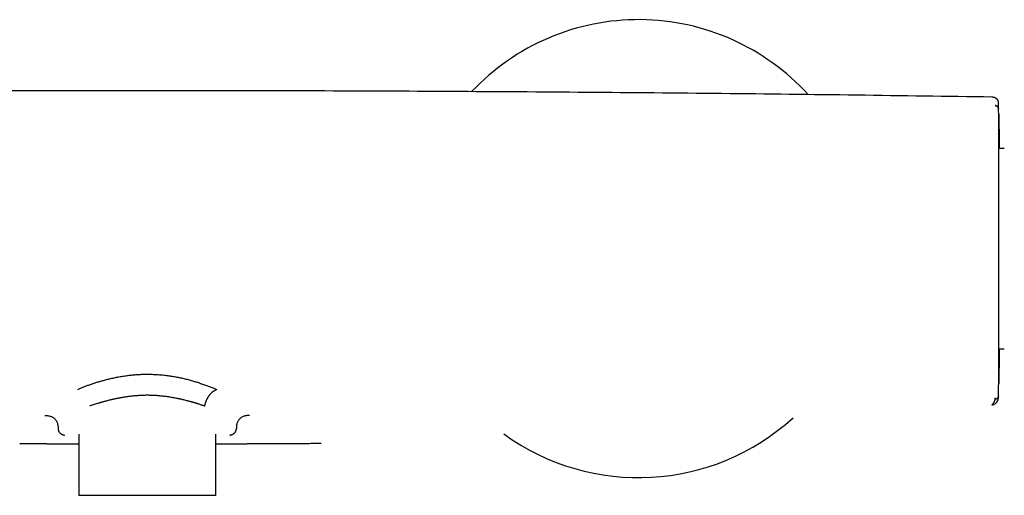
# Model space of a CAD drawing. Units: millimetres. Extents: x 8 to 759, y 12 to 384.
# Drawn here: x 323 to 473, y 311 to 384 of the extents above; entities that cross this region are included whole.
import ezdxf

# ---------------------------------------------------------------- set-up
doc = ezdxf.new("R2010")
doc.units = ezdxf.units.MM

msp = doc.modelspace()

# ---------------------------------------------------------------- linework, layer by layer
at = {"color": 7, "linetype": 'Continuous', "lineweight": 30}
for p, q in [((471.92, 371.29), (471.92, 371.28)), ((472.81, 364.28), (471.99, 364.28)), ((472, 333.68), (472.81, 333.68)), ((471.92, 326.67), (471.92, 326.7)), ((471.92, 326.48), (471.92, 326.48)), ((329.24, 320.37), (329.37, 320.5)), ((331.51, 320.61), (331.51, 311.27)), ((352.43, 311.27), (352.43, 320.61)), ((354.58, 320.5), (354.71, 320.37)), ((361.44, 319.19), (361.44, 319.18)), ((352.43, 311.27), (331.51, 311.27))]:
    msp.add_line(p, q, dxfattribs=at)
at = {"color": 7, "linetype": 'Continuous', "lineweight": 30, "flags": 128}
msp.add_lwpolyline([(471.9, 326.05), (471.9, 326.06), (471.91, 326.07), (471.91, 326.07), (471.91, 326.08), (471.91, 326.08), (471.91, 326.09), (471.91, 326.09), (471.91, 326.09), (471.91, 326.09), (471.91, 326.1), (471.91, 326.1), (471.91, 326.11), (471.91, 326.12), (471.91, 326.12), (471.91, 326.13), (471.91, 326.13), (471.91, 326.13), (471.91, 326.13), (471.91, 326.13), (471.91, 326.13), (471.91, 326.13), (471.91, 326.13), (471.91, 326.13), (471.91, 326.13), (471.91, 326.13), (471.91, 326.13), (471.91, 326.13), (471.91, 326.13), (471.91, 326.13), (471.91, 326.13), (471.91, 326.13), (471.91, 326.13), (471.91, 326.13), (471.91, 326.13), (471.91, 326.14), (471.91, 326.14), (471.91, 326.14), (471.91, 326.14), (471.91, 326.14), (471.91, 326.15), (471.91, 326.15), (471.91, 326.18), (471.91, 326.21), (471.91, 326.25), (471.91, 326.31), (471.92, 326.38), (471.92, 326.39), (471.92, 326.4), (471.92, 326.41), (471.92, 326.42), (471.92, 326.43), (471.92, 326.43), (471.92, 326.44), (471.92, 326.44), (471.92, 326.45), (471.92, 326.45), (471.92, 326.45), (471.92, 326.45), (471.92, 326.46), (471.92, 326.46), (471.92, 326.46), (471.92, 326.46), (471.92, 326.46), (471.92, 326.46), (471.92, 326.46), (471.92, 326.46), (471.92, 326.46), (471.92, 326.46), (471.92, 326.46), (471.92, 326.46), (471.92, 326.46), (471.92, 326.46), (471.92, 326.46), (471.92, 326.46)], dxfattribs=at)
at = {"color": 7, "linetype": 'Continuous', "lineweight": 30}
for centre, radius, start, end in [((416.97, 348.98), 35, 42.2694, 136.7129), ((-527.83, 348.98), 1000, 1.17982, 1.27799), ((-527.83, 348.98), 1000, 358.7235, 358.82018), ((416.97, 348.98), 35, 234.0183, 312.4206)]:
    msp.add_arc(centre, radius, start, end, dxfattribs=at)
for points, knots in [([(470.92, 372.14), (464.04, 372.24), (450.29, 372.44), (429.66, 372.68), (409.03, 372.87), (388.39, 373), (367.76, 373.09), (347.13, 373.13), (327.07, 373.12), (307.58, 373.06), (288.67, 372.96), (269.76, 372.82), (250.85, 372.64), (231.94, 372.42), (219.33, 372.24), (213.03, 372.14)], [0, 0, 0, 0, 0.080001, 0.160002, 0.240002, 0.320002, 0.400002, 0.480002, 0.560002, 0.633335, 0.706668, 0.780001, 0.853334, 0.926667, 1, 1, 1, 1]), ([(471.27, 372.07), (471.24, 372.08), (471.17, 372.11), (471.05, 372.14), (470.96, 372.14), (470.92, 372.14)], [0, 0, 0, 0, 0.264275, 0.628933, 1, 1, 1, 1]), ([(471.92, 371.38), (471.92, 371.38), (471.92, 371.39), (471.92, 371.41), (471.92, 371.43), (471.91, 371.44), (471.91, 371.46), (471.91, 371.47), (471.91, 371.49), (471.9, 371.5), (471.9, 371.51), (471.9, 371.52), (471.9, 371.53), (471.89, 371.54), (471.89, 371.54), (471.89, 371.55), (471.89, 371.55), (471.89, 371.55), (471.89, 371.55), (471.89, 371.55), (471.89, 371.56), (471.89, 371.56), (471.89, 371.56), (471.88, 371.56), (471.88, 371.58), (471.87, 371.6), (471.86, 371.62), (471.85, 371.64), (471.84, 371.66), (471.83, 371.68), (471.82, 371.69), (471.81, 371.7), (471.8, 371.72), (471.8, 371.73), (471.79, 371.74), (471.78, 371.74), (471.78, 371.75), (471.77, 371.76), (471.77, 371.76), (471.76, 371.77), (471.76, 371.77), (471.75, 371.78), (471.75, 371.79), (471.74, 371.79), (471.74, 371.79), (471.74, 371.8), (471.73, 371.8), (471.73, 371.8), (471.73, 371.8), (471.73, 371.81), (471.72, 371.81), (471.72, 371.81), (471.72, 371.81), (471.72, 371.82), (471.71, 371.82), (471.71, 371.82), (471.7, 371.83), (471.7, 371.83), (471.69, 371.84), (471.69, 371.84), (471.68, 371.85), (471.68, 371.85), (471.67, 371.86), (471.66, 371.86), (471.66, 371.87), (471.65, 371.88), (471.64, 371.88), (471.63, 371.89), (471.62, 371.89), (471.61, 371.9), (471.6, 371.91), (471.59, 371.91), (471.58, 371.92), (471.57, 371.93), (471.57, 371.93), (471.56, 371.94), (471.55, 371.94), (471.54, 371.95), (471.54, 371.95), (471.52, 371.96), (471.51, 371.96), (471.5, 371.97), (471.48, 371.98), (471.48, 371.98), (471.47, 371.98), (471.46, 371.99), (471.46, 371.99), (471.45, 371.99), (471.45, 372), (471.44, 372), (471.44, 372), (471.43, 372.01), (471.42, 372.01), (471.41, 372.01), (471.4, 372.02), (471.4, 372.02), (471.39, 372.03), (471.38, 372.03), (471.37, 372.03), (471.36, 372.04), (471.36, 372.04), (471.35, 372.04), (471.35, 372.04), (471.35, 372.04), (471.34, 372.04), (471.34, 372.05), (471.33, 372.05), (471.33, 372.05), (471.32, 372.05), (471.32, 372.05), (471.31, 372.06), (471.31, 372.06), (471.3, 372.06), (471.29, 372.07), (471.28, 372.07), (471.28, 372.07), (471.27, 372.07), (471.27, 372.07)], [0, 0, 0, 0, 0.007636, 0.014861, 0.021673, 0.028074, 0.034062, 0.039637, 0.045678, 0.051146, 0.05604, 0.060361, 0.063791, 0.066746, 0.069227, 0.071233, 0.072765, 0.073718, 0.074306, 0.074694, 0.075081, 0.075468, 0.076986, 0.079683, 0.084462, 0.100441, 0.115845, 0.130676, 0.144932, 0.158613, 0.171632, 0.184794, 0.19816, 0.211728, 0.219572, 0.227483, 0.23546, 0.243503, 0.251495, 0.25907, 0.2662, 0.27353, 0.280322, 0.286576, 0.292291, 0.297469, 0.301253, 0.304686, 0.307789, 0.31104, 0.314649, 0.318616, 0.323752, 0.329385, 0.335516, 0.342145, 0.349422, 0.357217, 0.36553, 0.374361, 0.38371, 0.393578, 0.403963, 0.416729, 0.429707, 0.442586, 0.455366, 0.468047, 0.480628, 0.495329, 0.509893, 0.524309, 0.538353, 0.550939, 0.563127, 0.574916, 0.586307, 0.5973, 0.607895, 0.61817, 0.646096, 0.673611, 0.684502, 0.695254, 0.705617, 0.715566, 0.725103, 0.734067, 0.742634, 0.750802, 0.758665, 0.770377, 0.782282, 0.794377, 0.806665, 0.819201, 0.832209, 0.845713, 0.855908, 0.866368, 0.877093, 0.881572, 0.886472, 0.891794, 0.897538, 0.903704, 0.910291, 0.917299, 0.92473, 0.932582, 0.940856, 0.949551, 0.958668, 0.969955, 0.981827, 0.994285, 1, 1, 1, 1]), ([(471.92, 371.29), (471.92, 371.3), (471.92, 371.3), (471.92, 371.31), (471.92, 371.32), (471.92, 371.33), (471.92, 371.34), (471.92, 371.35), (471.92, 371.35), (471.92, 371.36), (471.92, 371.36), (471.92, 371.37), (471.92, 371.37), (471.92, 371.37), (471.92, 371.37), (471.92, 371.38), (471.92, 371.38), (471.92, 371.38), (471.92, 371.38)], [0, 0, 0, 0, 0.048031, 0.098027, 0.149988, 0.203914, 0.259805, 0.316613, 0.375317, 0.435919, 0.498418, 0.564149, 0.631855, 0.701536, 0.773192, 0.846822, 0.922425, 1, 1, 1, 1]), ([(471.92, 371.37), (471.92, 371.37), (471.92, 371.38), (471.92, 371.38), (471.92, 371.38)], [0, 0, 0, 0, 0.805638, 1, 1, 1, 1]), ([(471.92, 370.36), (471.92, 370.36), (471.92, 370.36), (471.92, 370.36), (471.92, 370.36), (471.92, 370.36), (471.92, 370.36), (471.92, 370.36), (471.92, 370.36), (471.92, 370.37), (471.92, 370.39), (471.92, 370.42), (471.92, 370.48), (471.92, 370.57), (471.92, 370.66), (471.92, 370.74), (471.92, 370.82), (471.92, 370.89), (471.92, 370.95), (471.92, 371), (471.92, 371.04), (471.92, 371.07), (471.92, 371.1), (471.92, 371.12), (471.92, 371.15), (471.92, 371.17), (471.92, 371.2), (471.92, 371.23), (471.92, 371.26), (471.92, 371.27), (471.92, 371.28)], [0, 0, 0, 0, 0.000026, 0.000064, 0.000179, 0.000565, 0.001967, 0.002997, 0.00393, 0.007855, 0.015704, 0.031394, 0.062749, 0.125373, 0.187456, 0.250374, 0.311107, 0.372944, 0.435903, 0.500004, 0.535951, 0.572594, 0.609936, 0.647979, 0.686727, 0.726181, 0.766344, 0.841823, 0.919705, 1, 1, 1, 1]), ([(471.41, 370.84), (471.43, 370.84), (471.48, 370.84), (471.54, 370.83), (471.6, 370.81), (471.65, 370.79), (471.67, 370.77), (471.67, 370.77)], [0, 0, 0, 0, 0.224295, 0.457836, 0.699343, 0.947197, 1, 1, 1, 1]), ([(471.92, 370.36), (471.92, 370.38), (471.92, 370.42), (471.9, 370.49), (471.88, 370.56), (471.84, 370.62), (471.79, 370.68), (471.74, 370.73), (471.68, 370.77), (471.61, 370.8), (471.55, 370.83), (471.48, 370.84), (471.43, 370.84), (471.41, 370.84)], [0, 0, 0, 0, 0.086603, 0.177136, 0.270948, 0.367207, 0.464934, 0.563053, 0.654946, 0.745323, 0.833385, 0.918455, 1, 1, 1, 1]), ([(471.92, 370.42), (471.92, 370.42), (471.92, 370.4), (471.92, 370.38), (471.92, 370.36)], [0, 0, 0, 0, 0.069301, 1, 1, 1, 1]), ([(471.96, 369.57), (471.96, 369.57), (471.96, 369.56), (471.96, 369.55), (471.96, 369.52), (471.96, 369.49), (471.96, 369.44), (471.96, 369.39), (471.96, 369.33), (471.97, 369.26), (471.97, 369.18), (471.97, 369.09), (471.97, 369), (471.97, 368.89), (471.98, 368.77), (471.98, 368.64), (471.98, 368.5), (471.98, 368.35), (471.99, 368.2), (471.99, 368.04), (471.99, 367.88), (472, 367.7), (472, 367.52), (472, 367.33), (472.01, 367.13), (472.01, 366.91), (472.02, 366.68), (472.02, 366.45), (472.02, 366.21), (472.03, 365.96), (472.03, 365.71), (472.04, 365.46), (472.04, 365.2), (472.04, 364.93), (472.05, 364.65), (472.05, 364.43), (472.05, 364.3), (472.05, 364.28)], [0, 0, 0, 0, 0.0300756, 0.0601002, 0.0900882, 0.1200543, 0.1500132, 0.1799796, 0.2082537, 0.2365598, 0.2649102, 0.2933169, 0.3217921, 0.3517701, 0.3816771, 0.4115273, 0.4413349, 0.4711143, 0.5008798, 0.5289446, 0.5570218, 0.5851236, 0.6132618, 0.6414484, 0.6712403, 0.7010049, 0.7307567, 0.7605102, 0.7902799, 0.8200803, 0.8482189, 0.8764096, 0.9046643, 0.932995, 0.9614134, 0.9915328, 1, 1, 1, 1]), ([(471.96, 328.39), (471.96, 328.39), (471.96, 328.39), (471.96, 328.4), (471.96, 328.43), (471.96, 328.46), (471.96, 328.51), (471.96, 328.57), (471.96, 328.64), (471.96, 328.69), (471.96, 328.73), (471.96, 328.74), (471.96, 328.75), (471.96, 328.76), (471.96, 328.77), (471.96, 328.81), (471.96, 328.89), (471.96, 329.01), (471.96, 329.14), (471.96, 329.28), (471.96, 329.43), (471.96, 329.56), (471.96, 329.69), (471.96, 329.84), (471.96, 329.98), (471.96, 330.08), (471.96, 330.12), (471.96, 330.13), (471.96, 330.14), (471.96, 330.15), (471.96, 330.16), (471.96, 330.23), (471.96, 330.36), (471.96, 330.55), (471.96, 330.75), (471.96, 330.95), (471.96, 331.18), (471.96, 331.42), (471.96, 331.61), (471.96, 331.73), (471.96, 331.79), (471.96, 331.85), (471.96, 331.92), (471.96, 331.99), (471.96, 332.06), (471.96, 332.2), (471.96, 332.43), (471.96, 332.73), (471.96, 333.05), (471.96, 333.38), (471.96, 333.72), (471.96, 334.06), (471.96, 334.42), (471.96, 334.78), (471.96, 335.14), (471.96, 335.52), (471.96, 335.91), (471.96, 336.3), (471.96, 336.7), (471.96, 337.11), (471.96, 337.52), (471.96, 337.95), (471.96, 338.38), (471.96, 338.81), (471.96, 339.26), (471.96, 339.71), (471.96, 340.17), (471.96, 340.63), (471.96, 341.1), (471.96, 341.57), (471.96, 342.05), (471.96, 342.53), (471.96, 343.01), (471.96, 343.49), (471.96, 343.98), (471.96, 344.46), (471.96, 344.95), (471.96, 345.44), (471.96, 345.93), (471.96, 346.43), (471.96, 346.92), (471.96, 347.39), (471.96, 347.85), (471.96, 348.17), (471.96, 348.38), (471.96, 348.48), (471.96, 348.57), (471.96, 348.67), (471.96, 348.77), (471.96, 348.87), (471.96, 349.08), (471.96, 349.42), (471.96, 349.87), (471.96, 350.33), (471.96, 350.78), (471.96, 351.24), (471.96, 351.67), (471.96, 352.09), (471.96, 352.48), (471.96, 352.79), (471.96, 353), (471.96, 353.11), (471.96, 353.23), (471.96, 353.33), (471.96, 353.44), (471.96, 353.54), (471.96, 353.63), (471.96, 353.85), (471.96, 354.18), (471.96, 354.62), (471.96, 355.06), (471.96, 355.47), (471.96, 355.87), (471.96, 356.15), (471.96, 356.33), (471.96, 356.41), (471.96, 356.5), (471.96, 356.58), (471.96, 356.66), (471.96, 356.75), (471.96, 356.96), (471.96, 357.3), (471.96, 357.76), (471.96, 358.22), (471.96, 358.67), (471.96, 359.11), (471.96, 359.55), (471.96, 359.97), (471.96, 360.39), (471.96, 360.81), (471.96, 361.22), (471.96, 361.62), (471.96, 362.02), (471.96, 362.41), (471.96, 362.79), (471.96, 363.16), (471.96, 363.53), (471.96, 363.88), (471.96, 364.23), (471.96, 364.56), (471.96, 364.89), (471.96, 365.21), (471.96, 365.51), (471.96, 365.8), (471.96, 366.09), (471.96, 366.36), (471.96, 366.62), (471.96, 366.88), (471.96, 367.12), (471.96, 367.36), (471.96, 367.58), (471.96, 367.79), (471.96, 367.99), (471.96, 368.18), (471.96, 368.36), (471.96, 368.52), (471.96, 368.67), (471.96, 368.82), (471.96, 368.94), (471.96, 369.06), (471.96, 369.16), (471.96, 369.26), (471.96, 369.34), (471.96, 369.41), (471.96, 369.47), (471.96, 369.51), (471.96, 369.54), (471.96, 369.56), (471.96, 369.57), (471.96, 369.57)], [0, 0, 0, 0, 0.006997, 0.013988, 0.020975, 0.027963, 0.034954, 0.042652, 0.050364, 0.057164, 0.058056, 0.058948, 0.05984, 0.060733, 0.061626, 0.062519, 0.070517, 0.078497, 0.086464, 0.094422, 0.102378, 0.108214, 0.114052, 0.119896, 0.127621, 0.131025, 0.131471, 0.131917, 0.132363, 0.13281, 0.133256, 0.133702, 0.140453, 0.1472, 0.153946, 0.160695, 0.167449, 0.174888, 0.182342, 0.184018, 0.185695, 0.187372, 0.189267, 0.191193, 0.19312, 0.195048, 0.202887, 0.21075, 0.218642, 0.226529, 0.23439, 0.24223, 0.250055, 0.25782, 0.265591, 0.273374, 0.281173, 0.288994, 0.296701, 0.304438, 0.31221, 0.319898, 0.327735, 0.335572, 0.343412, 0.351261, 0.359123, 0.367002, 0.374904, 0.382783, 0.390642, 0.398485, 0.406316, 0.414139, 0.42182, 0.429502, 0.43719, 0.444956, 0.452691, 0.460396, 0.468076, 0.475736, 0.482464, 0.489184, 0.490691, 0.492199, 0.493706, 0.495213, 0.49672, 0.498227, 0.499733, 0.506784, 0.513826, 0.520864, 0.527902, 0.534943, 0.54199, 0.548199, 0.554418, 0.56065, 0.562489, 0.564329, 0.56617, 0.567895, 0.569459, 0.571022, 0.572585, 0.574146, 0.581232, 0.5883, 0.595356, 0.602402, 0.608597, 0.614789, 0.616179, 0.61757, 0.61896, 0.62035, 0.62174, 0.623131, 0.624522, 0.632399, 0.640265, 0.648125, 0.655984, 0.663846, 0.671575, 0.679316, 0.687075, 0.69479, 0.702647, 0.710495, 0.718339, 0.726183, 0.734032, 0.741892, 0.749766, 0.757624, 0.765475, 0.773323, 0.781174, 0.789032, 0.796762, 0.804507, 0.812274, 0.819966, 0.827802, 0.835632, 0.84346, 0.851292, 0.859131, 0.866984, 0.874853, 0.882704, 0.890538, 0.898361, 0.906177, 0.913991, 0.921667, 0.92935, 0.937044, 0.944813, 0.952721, 0.960613, 0.968493, 0.976367, 0.98424, 0.992116, 1, 1, 1, 1]), ([(472.05, 333.68), (472.05, 333.68), (472.05, 333.63), (472.05, 333.54), (472.05, 333.39), (472.05, 333.26), (472.05, 333.12), (472.04, 332.98), (472.04, 332.83), (472.04, 332.65), (472.03, 332.43), (472.03, 332.18), (472.03, 331.94), (472.02, 331.72), (472.02, 331.51), (472.02, 331.33), (472.01, 331.21), (472.01, 331.14), (472.01, 331.12), (472.01, 331.1), (472.01, 331.09), (472.01, 331.07), (472.01, 331.05), (472.01, 330.96), (472.01, 330.81), (472, 330.6), (472, 330.41), (472, 330.22), (471.99, 330.03), (471.99, 329.87), (471.99, 329.72), (471.98, 329.58), (471.98, 329.44), (471.98, 329.34), (471.98, 329.28), (471.98, 329.26), (471.98, 329.25), (471.98, 329.23), (471.98, 329.22), (471.98, 329.2), (471.98, 329.19), (471.98, 329.14), (471.97, 329.05), (471.97, 328.94), (471.97, 328.84), (471.97, 328.75), (471.97, 328.67), (471.96, 328.6), (471.96, 328.54), (471.96, 328.48), (471.96, 328.44), (471.96, 328.41), (471.96, 328.39), (471.96, 328.39), (471.96, 328.39)], [0, 0, 0, 0, 0.000074, 0.014248, 0.028429, 0.042618, 0.056818, 0.071028, 0.086504, 0.102484, 0.130394, 0.158242, 0.186042, 0.213803, 0.238212, 0.262609, 0.284076, 0.286485, 0.288895, 0.291305, 0.293714, 0.296124, 0.298534, 0.300944, 0.330936, 0.360876, 0.390779, 0.420659, 0.45053, 0.480407, 0.506715, 0.533049, 0.559418, 0.594295, 0.597726, 0.601157, 0.60459, 0.608024, 0.611458, 0.614894, 0.618331, 0.621769, 0.652262, 0.682663, 0.712985, 0.743243, 0.773454, 0.80363, 0.833789, 0.866959, 0.900145, 0.933368, 0.966646, 1, 1, 1, 1]), ([(331.36, 327.46), (331.51, 327.53), (331.81, 327.66), (332.29, 327.85), (332.79, 328.04), (333.32, 328.23), (333.87, 328.42), (334.43, 328.6), (335.02, 328.77), (335.62, 328.93), (336.26, 329.09), (336.94, 329.24), (337.65, 329.39), (338.36, 329.51), (339.03, 329.6), (339.65, 329.67), (340.22, 329.72), (340.8, 329.76), (341.38, 329.78), (342.02, 329.79), (342.72, 329.77), (343.46, 329.74), (344.19, 329.69), (344.92, 329.61), (345.63, 329.51), (346.34, 329.39), (347.03, 329.25), (347.72, 329.09), (348.38, 328.92), (349.03, 328.74), (349.66, 328.55), (350.27, 328.34), (350.87, 328.13), (351.45, 327.92), (352.02, 327.69), (352.39, 327.54), (352.58, 327.46)], [0, 0, 0, 0, 0.0270374, 0.0542347, 0.0816423, 0.10931, 0.1373682, 0.1653883, 0.1937934, 0.2223255, 0.2510136, 0.2830979, 0.3147507, 0.3460489, 0.3770155, 0.4015587, 0.4259443, 0.4503659, 0.4750372, 0.5000046, 0.5315879, 0.5628873, 0.593987, 0.6249725, 0.6559299, 0.686945, 0.7181021, 0.7494835, 0.7804848, 0.8114263, 0.8423747, 0.8733948, 0.9040201, 0.9353003, 0.9672808, 1, 1, 1, 1]), ([(333.19, 324.94), (333.29, 324.97), (333.48, 325.04), (333.79, 325.15), (334.1, 325.25), (334.36, 325.33), (334.58, 325.4), (334.75, 325.45), (334.92, 325.5), (335.09, 325.55), (335.27, 325.6), (335.48, 325.66), (335.71, 325.72), (335.96, 325.78), (336.2, 325.85), (336.44, 325.9), (336.67, 325.96), (336.9, 326.01), (337.12, 326.06), (337.28, 326.09), (337.38, 326.11), (337.42, 326.12), (337.47, 326.13), (337.51, 326.14), (337.56, 326.15), (337.66, 326.17), (337.81, 326.2), (338, 326.23), (338.24, 326.27), (338.52, 326.32), (338.84, 326.37), (339.15, 326.41), (339.44, 326.45), (339.73, 326.48), (340.03, 326.52), (340.35, 326.54), (340.69, 326.57), (341.02, 326.59), (341.34, 326.6), (341.66, 326.61), (341.97, 326.61), (342.28, 326.61), (342.59, 326.6), (342.9, 326.59), (343.21, 326.57), (343.53, 326.55), (343.85, 326.52), (344.18, 326.49), (344.51, 326.45), (344.85, 326.41), (345.2, 326.36), (345.56, 326.3), (345.91, 326.24), (346.27, 326.18), (346.52, 326.13), (346.68, 326.09), (346.74, 326.08), (346.79, 326.07), (346.85, 326.06), (346.91, 326.04), (346.97, 326.03), (347.06, 326.01), (347.19, 325.98), (347.4, 325.93), (347.65, 325.87), (347.92, 325.8), (348.15, 325.74), (348.36, 325.69), (348.51, 325.64), (348.62, 325.62), (348.67, 325.6), (348.73, 325.58), (348.78, 325.57), (348.83, 325.56), (348.89, 325.54), (348.98, 325.51), (349.09, 325.48), (349.23, 325.44), (349.38, 325.39), (349.54, 325.34), (349.7, 325.29), (349.87, 325.24), (350.04, 325.18), (350.21, 325.12), (350.39, 325.06), (350.57, 325), (350.7, 324.96), (350.76, 324.93)], [0, 0, 0, 0, 0.02064, 0.041179, 0.061619, 0.08196, 0.092575, 0.103163, 0.113724, 0.124259, 0.135357, 0.146952, 0.16208, 0.176748, 0.190958, 0.204709, 0.218002, 0.230837, 0.243215, 0.255136, 0.257642, 0.260143, 0.262639, 0.26513, 0.267616, 0.270097, 0.281727, 0.292018, 0.302221, 0.320227, 0.337958, 0.35356, 0.368948, 0.384122, 0.399086, 0.416629, 0.433879, 0.450842, 0.46752, 0.483919, 0.500043, 0.515529, 0.531253, 0.547219, 0.56343, 0.57989, 0.596602, 0.61357, 0.630797, 0.649126, 0.667745, 0.686658, 0.705868, 0.725378, 0.74519, 0.748352, 0.751535, 0.754739, 0.757965, 0.761212, 0.764481, 0.767772, 0.776932, 0.786256, 0.803312, 0.820889, 0.832898, 0.84514, 0.857614, 0.860946, 0.864295, 0.867659, 0.871023, 0.87311, 0.877361, 0.881813, 0.889949, 0.898681, 0.908008, 0.917932, 0.928452, 0.939568, 0.950595, 0.962151, 0.974238, 0.986854, 1, 1, 1, 1]), ([(350.76, 324.93), (350.76, 324.94), (350.77, 324.95), (350.77, 324.98), (350.78, 325.01), (350.79, 325.05), (350.8, 325.1), (350.81, 325.15), (350.82, 325.2), (350.84, 325.25), (350.84, 325.28), (350.85, 325.3), (350.85, 325.31), (350.86, 325.32), (350.86, 325.33), (350.86, 325.34), (350.86, 325.36), (350.88, 325.41), (350.91, 325.5), (350.95, 325.64), (351.01, 325.77), (351.06, 325.9), (351.13, 326.03), (351.19, 326.14), (351.25, 326.25), (351.3, 326.33), (351.34, 326.38), (351.36, 326.41), (351.38, 326.45), (351.4, 326.48), (351.42, 326.51), (351.44, 326.54), (351.49, 326.59), (351.55, 326.68), (351.64, 326.78), (351.73, 326.88), (351.82, 326.98), (351.92, 327.06), (352.01, 327.14), (352.12, 327.22), (352.23, 327.29), (352.34, 327.35), (352.46, 327.41), (352.54, 327.45), (352.58, 327.46)], [0, 0, 0, 0, 0.004242, 0.011738, 0.022534, 0.036673, 0.049448, 0.064169, 0.080897, 0.093074, 0.106189, 0.109265, 0.112391, 0.115566, 0.118791, 0.122066, 0.125393, 0.128771, 0.169681, 0.210579, 0.251392, 0.291962, 0.332083, 0.36892, 0.404968, 0.440043, 0.451606, 0.463035, 0.474322, 0.485464, 0.496456, 0.507292, 0.51797, 0.560666, 0.603002, 0.644751, 0.685715, 0.72574, 0.764716, 0.809805, 0.855859, 0.902775, 0.950673, 1, 1, 1, 1]), ([(471.92, 326.48), (471.91, 326.41), (471.9, 326.31), (471.83, 326.19), (471.77, 326.11), (471.69, 326.04), (471.57, 325.98), (471.47, 325.96), (471.41, 325.95)], [0, 0, 0, 0, 0.240976, 0.368681, 0.498866, 0.629438, 0.757764, 1, 1, 1, 1]), ([(471.41, 325.95), (471.41, 325.96), (471.41, 325.98), (471.41, 326.01), (471.41, 326.04), (471.41, 326.08), (471.41, 326.13), (471.41, 326.17), (471.41, 326.19)], [0, 0, 0, 0, 0.16621, 0.332658, 0.499301, 0.666095, 0.833005, 1, 1, 1, 1]), ([(471.92, 326.48), (471.92, 326.48), (471.92, 326.48), (471.92, 326.49), (471.92, 326.49), (471.92, 326.5), (471.92, 326.51), (471.92, 326.51), (471.92, 326.52), (471.92, 326.52), (471.92, 326.53), (471.92, 326.53), (471.92, 326.54), (471.92, 326.55), (471.92, 326.55), (471.92, 326.56), (471.92, 326.56), (471.92, 326.56), (471.92, 326.57), (471.92, 326.57), (471.92, 326.57), (471.92, 326.58), (471.92, 326.58), (471.92, 326.59), (471.92, 326.59), (471.92, 326.6), (471.92, 326.61), (471.92, 326.62), (471.92, 326.63), (471.92, 326.64), (471.92, 326.65), (471.92, 326.66), (471.92, 326.66)], [0, 0, 0, 0, 0.022021, 0.075709, 0.127071, 0.176107, 0.222003, 0.265655, 0.307063, 0.346226, 0.383875, 0.419187, 0.452162, 0.4828, 0.511101, 0.537065, 0.560692, 0.578559, 0.594823, 0.611352, 0.62949, 0.649237, 0.670593, 0.697827, 0.727296, 0.759, 0.792939, 0.829874, 0.869136, 0.910726, 0.954642, 1, 1, 1, 1]), ([(470.91, 325.1), (470.95, 325.11), (471.04, 325.12), (471.17, 325.15), (471.29, 325.2), (471.41, 325.27), (471.52, 325.35), (471.61, 325.44), (471.7, 325.54), (471.77, 325.65), (471.83, 325.76), (471.87, 325.89), (471.9, 325.99), (471.9, 326.04), (471.9, 326.05)], [0, 0, 0, 0, 0.091305, 0.181185, 0.270143, 0.358543, 0.446638, 0.534609, 0.622599, 0.710758, 0.799274, 0.888421, 0.978586, 1, 1, 1, 1]), ([(470.91, 325.1), (470.94, 325.14), (471.01, 325.21), (471.1, 325.31), (471.18, 325.42), (471.25, 325.52), (471.3, 325.63), (471.35, 325.73), (471.39, 325.84), (471.4, 325.91), (471.41, 325.95)], [0, 0, 0, 0, 0.125015, 0.250017, 0.375008, 0.499995, 0.624983, 0.749976, 0.87498, 1, 1, 1, 1]), ([(470.91, 325.1), (470.93, 325.1), (470.99, 325.11), (471.07, 325.13), (471.14, 325.14), (471.18, 325.16), (471.18, 325.16)], [0, 0, 0, 0, 0.285302, 0.60189, 0.915694, 1, 1, 1, 1]), ([(326.36, 323.48), (326.45, 323.47), (326.63, 323.47), (326.9, 323.44), (327.14, 323.39), (327.36, 323.31), (327.53, 323.22), (327.7, 323.11), (327.85, 322.97), (327.99, 322.82), (328.11, 322.66), (328.2, 322.48), (328.28, 322.27), (328.33, 322.03), (328.36, 321.77), (328.36, 321.59), (328.37, 321.5)], [0, 0, 0, 0, 0.083958, 0.167762, 0.250726, 0.312563, 0.374686, 0.437218, 0.49982, 0.562416, 0.624943, 0.687387, 0.749825, 0.833033, 0.916346, 1, 1, 1, 1]), ([(357.59, 323.48), (357.5, 323.47), (357.32, 323.47), (357.06, 323.45), (356.82, 323.4), (356.61, 323.32), (356.42, 323.23), (356.25, 323.11), (356.09, 322.97), (355.95, 322.82), (355.83, 322.65), (355.74, 322.46), (355.66, 322.25), (355.6, 322.02), (355.58, 321.76), (355.58, 321.58), (355.58, 321.5)], [0, 0, 0, 0, 0.08058, 0.16188, 0.244358, 0.307209, 0.370896, 0.435258, 0.499998, 0.564739, 0.629102, 0.692789, 0.755642, 0.838121, 0.919421, 1, 1, 1, 1]), ([(328.36, 321.5), (328.37, 321.46), (328.37, 321.37), (328.39, 321.25), (328.43, 321.13), (328.48, 321.03), (328.54, 320.93), (328.61, 320.85), (328.68, 320.77), (328.76, 320.7), (328.86, 320.64), (328.97, 320.58), (329.09, 320.54), (329.22, 320.51), (329.32, 320.5), (329.37, 320.5)], [0, 0, 0, 0, 0.08245, 0.162233, 0.239348, 0.313799, 0.385585, 0.45471, 0.521175, 0.584983, 0.665902, 0.742112, 0.813624, 0.912052, 1, 1, 1, 1]), ([(354.58, 320.5), (354.62, 320.5), (354.7, 320.51), (354.83, 320.53), (354.94, 320.57), (355.04, 320.61), (355.11, 320.65), (355.16, 320.69), (355.19, 320.71), (355.23, 320.74), (355.26, 320.77), (355.3, 320.8), (355.35, 320.86), (355.41, 320.94), (355.47, 321.04), (355.52, 321.14), (355.55, 321.25), (355.58, 321.37), (355.58, 321.45), (355.58, 321.5)], [0, 0, 0, 0, 0.078051, 0.158148, 0.240315, 0.303333, 0.36754, 0.393567, 0.419786, 0.446198, 0.472803, 0.499602, 0.554728, 0.621159, 0.698893, 0.76463, 0.836728, 0.915185, 1, 1, 1, 1]), ([(322.51, 319.18), (322.62, 319.18), (322.86, 319.18), (323.2, 319.18), (323.53, 319.18), (323.84, 319.18), (324.15, 319.18), (324.44, 319.18), (324.71, 319.18), (324.96, 319.18), (325.2, 319.18), (325.43, 319.18), (325.65, 319.18), (325.86, 319.18), (326.06, 319.18), (326.25, 319.18), (326.43, 319.18), (326.58, 319.17), (326.72, 319.17), (326.84, 319.17), (326.95, 319.17), (327.06, 319.17), (327.33, 319.17), (327.76, 319.17), (328.35, 319.17), (328.95, 319.17), (330.01, 319.17), (330.86, 319.17), (331.51, 319.17)], [0, 0, 0, 0, 0.039275, 0.077187, 0.113737, 0.148924, 0.182749, 0.215211, 0.24457, 0.272718, 0.299655, 0.325381, 0.349895, 0.373199, 0.395291, 0.416171, 0.435841, 0.454299, 0.467953, 0.480858, 0.493414, 0.506009, 0.518642, 0.583326, 0.649005, 0.715678, 0.783169, 1, 1, 1, 1]), ([(352.43, 319.17), (352.54, 319.17), (352.79, 319.17), (353.17, 319.17), (353.57, 319.17), (353.96, 319.17), (354.34, 319.17), (354.69, 319.17), (355.04, 319.17), (355.38, 319.17), (355.64, 319.17), (355.83, 319.17), (355.95, 319.17), (356.08, 319.17), (356.22, 319.17), (356.37, 319.17), (356.53, 319.17), (356.7, 319.17), (356.88, 319.17), (357.07, 319.17), (357.27, 319.17), (357.49, 319.18), (357.71, 319.18), (357.95, 319.18), (358.19, 319.18), (358.45, 319.18), (358.71, 319.18), (358.98, 319.18), (359.27, 319.18), (359.56, 319.18), (359.86, 319.18), (360.17, 319.18), (360.47, 319.18), (360.78, 319.18), (361.11, 319.18), (361.33, 319.18), (361.44, 319.18)], [0, 0, 0, 0, 0.036829, 0.081878, 0.126919, 0.171242, 0.211946, 0.251596, 0.290192, 0.327733, 0.36422, 0.376873, 0.390385, 0.40491, 0.420449, 0.437001, 0.454566, 0.473144, 0.492736, 0.514347, 0.537071, 0.560906, 0.585854, 0.611914, 0.639086, 0.667369, 0.696765, 0.727273, 0.758893, 0.791625, 0.82547, 0.858399, 0.892316, 0.927222, 0.963117, 1, 1, 1, 1]), ([(361.44, 319.18), (361.51, 319.18), (361.65, 319.18), (361.86, 319.18), (362.09, 319.18), (362.32, 319.19), (362.57, 319.19), (362.83, 319.19), (363.11, 319.19), (363.41, 319.19), (363.73, 319.19), (364.06, 319.19), (364.41, 319.19), (364.77, 319.2), (365.14, 319.2), (365.53, 319.2), (365.93, 319.21), (366.34, 319.21), (366.77, 319.22), (367.2, 319.23), (367.64, 319.23), (368.08, 319.24), (368.38, 319.25), (368.52, 319.25)], [0, 0, 0, 0, 0.028891, 0.059294, 0.091209, 0.124637, 0.159578, 0.196034, 0.234003, 0.27752, 0.32287, 0.370057, 0.419081, 0.469943, 0.522647, 0.577194, 0.633587, 0.691828, 0.751921, 0.812746, 0.875364, 0.93978, 1, 1, 1, 1]), ([(368.52, 319.26), (368.52, 319.25), (368.52, 319.25), (368.52, 319.25), (368.52, 319.26), (368.52, 319.26)], [0, 0, 0, 0, 0.267124, 0.640911, 1, 1, 1, 1])]:
    msp.add_open_spline(points, degree=3, knots=knots, dxfattribs=at)

doc.saveas('drawing.dxf')
